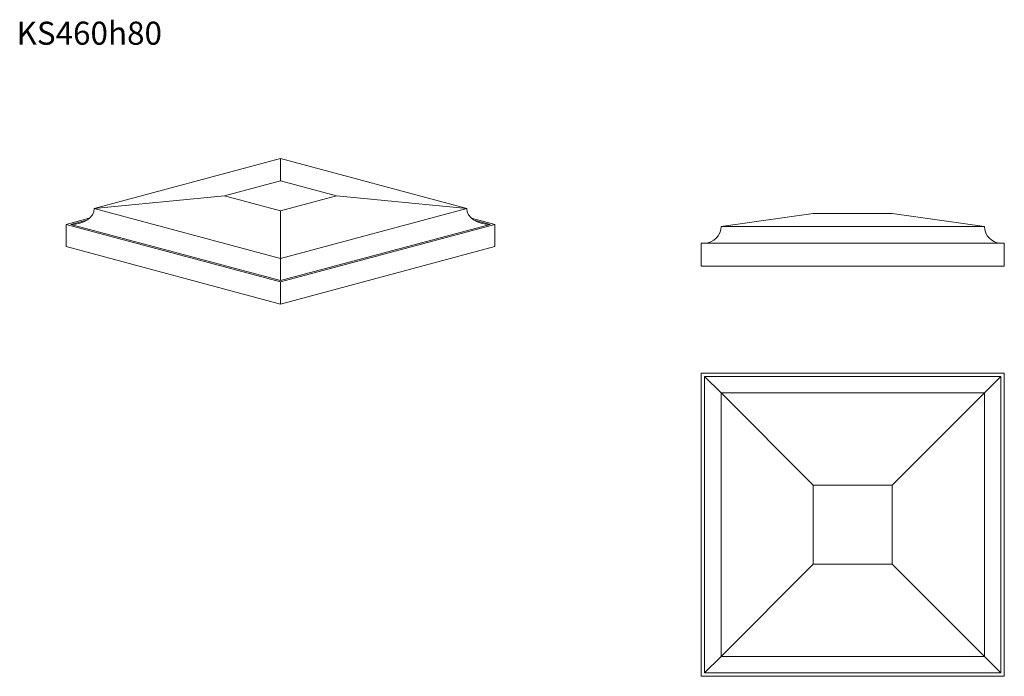
# Model space of a CAD drawing. Units: millimetres. Extents: x 156 to 1650, y 343 to 1340.
import ezdxf

# ---------------------------------------------------------------- set-up
doc = ezdxf.new("R2010")
doc.units = ezdxf.units.MM
doc.header["$LTSCALE"] = 5
doc.styles.add('SLDTEXTSTYLE0', font='TXT', dxfattribs={"width": 0.663})

msp = doc.modelspace()

# ---------------------------------------------------------------- linework, layer by layer
at = {"color": 7, "linetype": 'Continuous', "lineweight": 15}
for p, q in [((551.7, 1128.7), (268.9, 1052.9)), ((834.5, 1052.9), (551.7, 1128.7)), ((551.7, 1128.7), (551.7, 1094.9)), ((551.7, 1094.9), (466.8, 1072.2)), ((636.5, 1072.2), (551.7, 1094.9)), ((268.9, 1052.9), (466.8, 1072.2)), ((466.8, 1072.2), (551.7, 1049.4)), ((551.7, 1049.4), (636.5, 1072.2)), ((834.5, 1052.9), (636.5, 1072.2)), ((268.9, 1052.9), (551.7, 977.1)), ((551.7, 977.1), (834.5, 1052.9)), ((551.7, 977.1), (551.7, 1049.4)), ((261.5, 1038.2), (226.4, 1028.8)), ((233.5, 1028.8), (257.6, 1035.3)), ((877, 1028.8), (841.9, 1038.2)), ((845.8, 1035.3), (869.9, 1028.8)), ((1220.4, 1025.6), (1360.4, 1045.6)), ((1360.4, 1045.6), (1480.4, 1045.6)), ((1620.4, 1025.6), (1480.4, 1045.6)), ((226.4, 1028.8), (551.7, 941.7)), ((226.4, 1028.8), (226.4, 995.1)), ((551.7, 943.6), (233.5, 1028.8)), ((551.7, 941.7), (877, 1028.8)), ((869.9, 1028.8), (551.7, 943.6)), ((877, 1028.8), (877, 995.1)), ((1220.4, 1025.6), (1620.4, 1025.6)), ((226.4, 995.1), (551.7, 908)), ((551.7, 908), (877, 995.1)), ((1190.4, 1000.6), (1190.4, 965.6)), ((1190.4, 1000.6), (1650.4, 1000.6)), ((1650.4, 1000.6), (1650.4, 965.6)), ((551.7, 943.6), (551.7, 977.1)), ((1190.4, 965.6), (1650.4, 965.6)), ((551.7, 941.7), (551.7, 908)), ((1650.4, 803.1), (1190.4, 803.1)), ((1190.4, 803.1), (1190.4, 343.1)), ((1195.4, 348.1), (1195.4, 798.1)), ((1220.4, 773.1), (1195.4, 798.1)), ((1195.4, 798.1), (1645.4, 798.1)), ((1620.4, 773.1), (1645.4, 798.1)), ((1645.4, 798.1), (1645.4, 348.1)), ((1650.4, 343.1), (1650.4, 803.1)), ((1620.4, 773.1), (1220.4, 773.1)), ((1220.4, 773.1), (1360.4, 633.1)), ((1220.4, 773.1), (1220.4, 373.1)), ((1620.4, 773.1), (1480.4, 633.1)), ((1620.4, 373.1), (1620.4, 773.1)), ((1480.4, 633.1), (1360.4, 633.1)), ((1360.4, 633.1), (1360.4, 513.1)), ((1480.4, 513.1), (1480.4, 633.1)), ((1220.4, 373.1), (1360.4, 513.1)), ((1360.4, 513.1), (1480.4, 513.1)), ((1620.4, 373.1), (1480.4, 513.1)), ((1195.4, 348.1), (1220.4, 373.1)), ((1220.4, 373.1), (1620.4, 373.1)), ((1645.4, 348.1), (1620.4, 373.1)), ((1645.4, 348.1), (1195.4, 348.1)), ((1190.4, 343.1), (1650.4, 343.1))]:
    msp.add_line(p, q, dxfattribs=at)
for centre, start, end in [((1195.4, 1025.6), 270, 0), ((1645.4, 1025.6), 180, 270)]:
    msp.add_arc(centre, 25, start, end, dxfattribs=at)
for centre, start_param, end_param in [((233.5, 1052.9), 4.712389, 6.283185), ((869.9, 1052.9), 3.141593, 4.712389)]:
    msp.add_ellipse(centre, major_axis=(35.4, 0), ratio=0.681258, start_param=start_param, end_param=end_param, dxfattribs=at)

# ---------------------------------------------------------------- texts
at = {"color": 7, "linetype": 'Continuous', "lineweight": 0, "insert": (151, 1336.5), "char_height": 35, "attachment_point": 1, "style": 'SLDTEXTSTYLE0'}
msp.add_mtext('KS460h80', dxfattribs=at)

doc.saveas('drawing.dxf')
